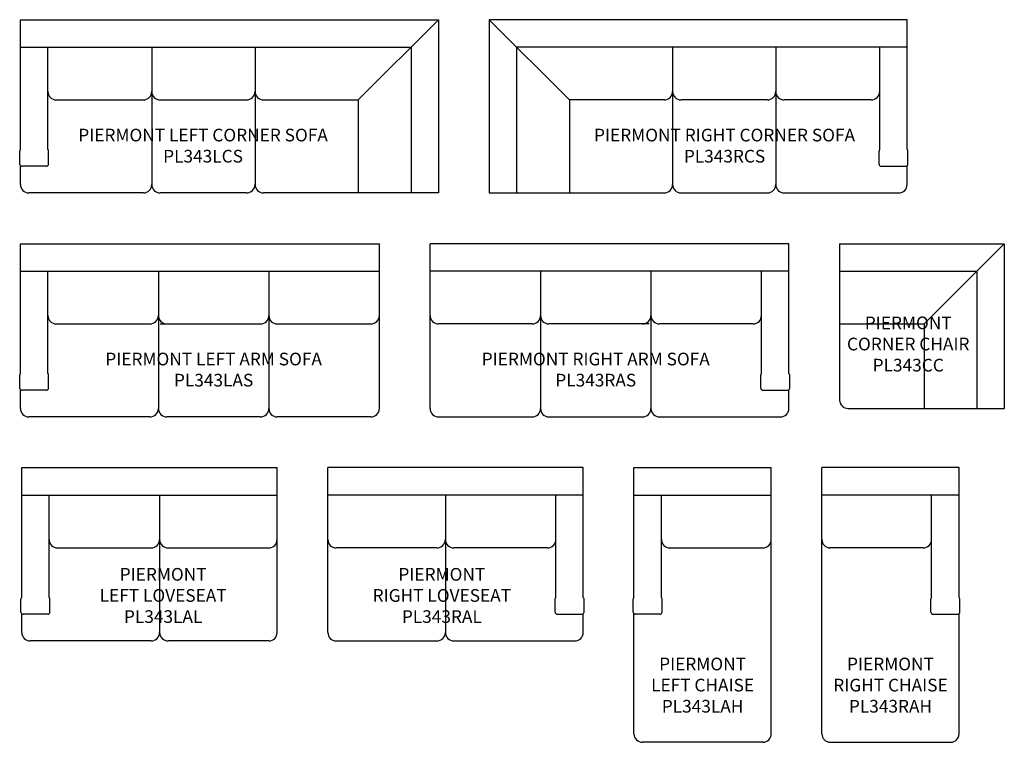
# Model space of a CAD drawing. Units: inches. Extents: x 216 to 449, y 55 to 226.
import ezdxf

# ---------------------------------------------------------------- set-up
doc = ezdxf.new("R2010")
doc.units = ezdxf.units.IN
doc.header["$MEASUREMENT"] = 0
for name, color, linetype in [('Inside', 1, 'Continuous'), ('Outside', 2, 'Continuous'), ('Text', 4, 'Continuous')]:
    doc.layers.add(name, color=color, linetype=linetype)
doc.styles.add('Kravet Furniture', font='arial.ttf')

# ---------------------------------------------------------------- blocks, each defined once
blk = doc.blocks.new('Piermont Left Corner Sofa - PL343LCS')
at = {"layer": 'Inside'}
for p, q in [((-19, 22), (0, 41)), ((-99, 34.5), (-6.5, 34.5)), ((-92.5, 10.29), (-92.5, 34.5)), ((-67.89, 34.5), (-67.89, 2)), ((-43.44, 34.5), (-43.44, 2)), ((-6.5, 34.5), (-6.5, 0)), ((-90.5, 22), (-69.89, 22)), ((-65.89, 22), (-45.44, 22)), ((-41.44, 22), (-19, 22)), ((-19, 22), (-19, 0)), ((-92.33, 6.82), (-92.33, 9.92)), ((-92.83, 6.32), (-98.68, 6.32))]:
    blk.add_line(p, q, dxfattribs=at)
for centre, radius, start, end in [((-90.5, 24), 2, 180, 270), ((-69.89, 24), 2, 270, 0), ((-65.89, 24), 2, 180, 270), ((-45.44, 24), 2, 270, 0), ((-41.44, 24), 2, 180, 270), ((-92.83, 9.92), 0.5, 0, 49.027), ((-92.83, 6.82), 0.5, 270, 0)]:
    blk.add_arc(centre, radius, start, end, dxfattribs=at)
at = {"layer": 'Outside'}
for p, q in [((-99, 41), (0, 41)), ((-99, 10.3), (-99, 41)), ((0, 41), (0, 0)), ((-99.18, 6.82), (-99.18, 9.92)), ((-99, 2), (-99, 6.44)), ((-69.89, 0), (-97, 0)), ((-45.44, 0), (-65.89, 0)), ((0, 0), (-41.44, 0))]:
    blk.add_line(p, q, dxfattribs=at)
for centre, radius, start, end in [((-98.68, 9.92), 0.5, 129.6463, 180), ((-98.68, 6.82), 0.5, 180, 270), ((-97, 2), 2, 180, 270), ((-69.89, 2), 2, 270, 0), ((-65.89, 2), 2, 180, 270), ((-45.44, 2), 2, 270, 0), ((-41.44, 2), 2, 180, 270)]:
    blk.add_arc(centre, radius, start, end, dxfattribs=at)
at = {"layer": 'Text', "insert": (-55.75, 11.2), "char_height": 3, "width": 73.5, "attachment_point": 5, "style": 'Kravet Furniture'}
blk.add_mtext('{\\fArial Baltic|b0|i0|c186|p34;PIERMONT }LEFT CORNER {\\fArial Baltic|b0|i0|c186|p34;SOFA\\PPL343LCS}', dxfattribs=at)
blk = doc.blocks.new('Piermont Right Corner Sofa - PL343RCS')
at = {"layer": 'Inside'}
for p, q in [((19, 22), (0, 41)), ((99, 34.5), (6.5, 34.5)), ((6.5, 34.5), (6.5, 0)), ((43.44, 34.5), (43.44, 2)), ((67.89, 34.5), (67.89, 2)), ((92.5, 10.29), (92.5, 34.5)), ((41.44, 22), (19, 22)), ((19, 22), (19, 0)), ((65.89, 22), (45.44, 22)), ((90.5, 22), (69.89, 22)), ((92.33, 6.82), (92.33, 9.92)), ((92.83, 6.32), (98.68, 6.32))]:
    blk.add_line(p, q, dxfattribs=at)
for centre, radius, start, end in [((41.44, 24), 2, 270, 0), ((45.44, 24), 2, 180, 270), ((65.89, 24), 2, 270, 0), ((69.89, 24), 2, 180, 270), ((90.5, 24), 2, 270, 0), ((92.83, 9.92), 0.5, 130.973, 180), ((92.83, 6.82), 0.5, 180, 270)]:
    blk.add_arc(centre, radius, start, end, dxfattribs=at)
at = {"layer": 'Outside'}
for p, q in [((99, 41), (0, 41)), ((0, 41), (0, 0)), ((99, 10.3), (99, 41)), ((99.18, 6.82), (99.18, 9.92)), ((99, 2), (99, 6.44)), ((0, 0), (41.44, 0)), ((45.44, 0), (65.89, 0)), ((69.89, 0), (97, 0))]:
    blk.add_line(p, q, dxfattribs=at)
for centre, radius, start, end in [((98.68, 9.92), 0.5, 0, 50.3537), ((98.68, 6.82), 0.5, 270, 0), ((41.44, 2), 2, 270, 0), ((45.44, 2), 2, 180, 270), ((65.89, 2), 2, 270, 0), ((69.89, 2), 2, 180, 270), ((97, 2), 2, 270, 0)]:
    blk.add_arc(centre, radius, start, end, dxfattribs=at)
at = {"layer": 'Text', "insert": (55.75, 11.2), "char_height": 3, "width": 73.5, "attachment_point": 5, "style": 'Kravet Furniture'}
blk.add_mtext('{\\fArial Baltic|b0|i0|c186|p34;PIERMONT RIGHT CORNER SOFA\\PPL343}R{\\fArial Baltic|b0|i0|c186|p34;CS}', dxfattribs=at)
blk = doc.blocks.new('Piermont Corner Chair - PL343CC')
at = {"layer": 'Inside'}
for p, q in [((20, -19), (39, 0)), ((0, -6.5), (32.5, -6.5)), ((32.5, -6.5), (32.5, -39)), ((0, -19), (20, -19)), ((20, -19), (20, -39))]:
    blk.add_line(p, q, dxfattribs=at)
at = {"layer": 'Outside'}
for p, q in [((0, 0), (39, 0)), ((39, 0), (39, -39)), ((0, 0), (0, -37)), ((2, -39), (39, -39))]:
    blk.add_line(p, q, dxfattribs=at)
blk.add_arc((2, -37), 2, 180, 270, dxfattribs=at)
at = {"layer": 'Text', "insert": (16.25, -23.75), "char_height": 3, "width": 32.5, "attachment_point": 5, "style": 'Kravet Furniture'}
blk.add_mtext('{\\fArial Baltic|b0|i0|c186|p34;PIERMONT CORNER }CHAIR{\\fArial Baltic|b0|i0|c186|p34;\\PPL343}CC', dxfattribs=at)
blk = doc.blocks.new('Piermont Left Arm Sofa - PL343LAS')
at = {"layer": 'Inside'}
for p, q in [((-85, -6.5), (0, -6.5)), ((-78.5, -30.71), (-78.5, -6.5)), ((-52.33, -6.5), (-52.33, -39)), ((-26.17, -6.5), (-26.17, -39)), ((-76.5, -19), (-54.33, -19)), ((-51.89, -19), (-28.17, -19)), ((-24.17, -19), (-2, -19)), ((-78.33, -34.18), (-78.33, -31.08)), ((-78.83, -34.68), (-84.68, -34.68))]:
    blk.add_line(p, q, dxfattribs=at)
for centre, radius, start, end in [((-76.5, -17), 2, 180, 270), ((-54.33, -17), 2, 270, 0), ((-50.33, -17), 2, 180, 270), ((-28.17, -17), 2, 270, 0), ((-24.17, -17), 2, 180, 270), ((-2, -17), 2, 270, 0), ((-78.83, -31.08), 0.5, 0, 49.027), ((-78.83, -34.18), 0.5, 270, 0)]:
    blk.add_arc(centre, radius, start, end, dxfattribs=at)
at = {"layer": 'Outside'}
for p, q in [((-85, 0), (0, 0)), ((-85, -30.7), (-85, 0)), ((0, -39), (0, 0)), ((-85.18, -34.18), (-85.18, -31.08)), ((-85, -39), (-85, -34.56)), ((-54.33, -41), (-83, -41)), ((-28.17, -41), (-50.33, -41)), ((-2, -41), (-24.17, -41))]:
    blk.add_line(p, q, dxfattribs=at)
for centre, radius, start, end in [((-84.68, -31.08), 0.5, 129.6463, 180), ((-84.68, -34.18), 0.5, 180, 270), ((-83, -39), 2, 180, 270), ((-54.33, -39), 2, 270, 0), ((-50.33, -39), 2, 180, 270), ((-28.17, -39), 2, 270, 0), ((-24.17, -39), 2, 180, 270), ((-2, -39), 2, 270, 0)]:
    blk.add_arc(centre, radius, start, end, dxfattribs=at)
at = {"layer": 'Text', "insert": (-39.25, -29.8), "char_height": 3, "width": 78.5, "attachment_point": 5, "style": 'Kravet Furniture'}
blk.add_mtext('{\\fArial Baltic|b0|i0|c186|p34;PIERMONT LEFT }ARM {\\fArial Baltic|b0|i0|c186|p34;SOFA\\PPL343}LAS', dxfattribs=at)
blk = doc.blocks.new('Piermont Right Arm Sofa - PL343RAS')
at = {"layer": 'Inside'}
for p, q in [((85, -6.5), (0, -6.5)), ((26.17, -6.5), (26.17, -39)), ((52.33, -6.5), (52.33, -39)), ((78.5, -30.71), (78.5, -6.5)), ((24.17, -19), (2, -19)), ((51.89, -19), (28.17, -19)), ((76.5, -19), (54.33, -19)), ((78.33, -34.18), (78.33, -31.08)), ((78.83, -34.68), (84.68, -34.68))]:
    blk.add_line(p, q, dxfattribs=at)
for centre, radius, start, end in [((2, -17), 2, 180, 270), ((24.17, -17), 2, 270, 0), ((28.17, -17), 2, 180, 270), ((50.33, -17), 2, 270, 0), ((54.33, -17), 2, 180, 270), ((76.5, -17), 2, 270, 0), ((78.83, -31.08), 0.5, 130.973, 180), ((78.83, -34.18), 0.5, 180, 270)]:
    blk.add_arc(centre, radius, start, end, dxfattribs=at)
at = {"layer": 'Outside'}
for p, q in [((85, 0), (0, 0)), ((0, -39), (0, 0)), ((85, -30.7), (85, 0)), ((85.18, -34.18), (85.18, -31.08)), ((85, -39), (85, -34.56)), ((2, -41), (24.17, -41)), ((28.17, -41), (50.33, -41)), ((54.33, -41), (83, -41))]:
    blk.add_line(p, q, dxfattribs=at)
for centre, radius, start, end in [((84.68, -31.08), 0.5, 0, 50.3537), ((84.68, -34.18), 0.5, 270, 0), ((2, -39), 2, 180, 270), ((24.17, -39), 2, 270, 0), ((28.17, -39), 2, 180, 270), ((50.33, -39), 2, 270, 0), ((54.33, -39), 2, 180, 270), ((83, -39), 2, 270, 0)]:
    blk.add_arc(centre, radius, start, end, dxfattribs=at)
at = {"layer": 'Text', "insert": (39.25, -29.8), "char_height": 3, "width": 78.5, "attachment_point": 5, "style": 'Kravet Furniture'}
blk.add_mtext('{\\fArial Baltic|b0|i0|c186|p34;PIERMONT }RIGHT{\\fArial Baltic|b0|i0|c186|p34; ARM SOFA\\PPL343}R{\\fArial Baltic|b0|i0|c186|p34;AS}', dxfattribs=at)
blk = doc.blocks.new('Piermont Left Loveseat - PL343LAL')
at = {"layer": 'Inside'}
for p, q in [((-60.5, -6.5), (0, -6.5)), ((-54, -30.71), (-54, -6.5)), ((-27.83, -6.5), (-27.83, -39)), ((-52, -19), (-29.83, -19)), ((-25.83, -19), (-2, -19)), ((-53.83, -34.18), (-53.83, -31.08)), ((-54.33, -34.68), (-60.18, -34.68))]:
    blk.add_line(p, q, dxfattribs=at)
for centre, radius, start, end in [((-52, -17), 2, 180, 270), ((-29.83, -17), 2, 270, 0), ((-25.83, -17), 2, 180, 270), ((-2, -17), 2, 270, 0), ((-54.33, -31.08), 0.5, 0, 49.027), ((-54.33, -34.18), 0.5, 270, 0)]:
    blk.add_arc(centre, radius, start, end, dxfattribs=at)
at = {"layer": 'Outside'}
for p, q in [((-60.5, 0), (0, 0)), ((-60.5, -30.7), (-60.5, 0)), ((0, -39), (0, 0)), ((-60.68, -34.18), (-60.68, -31.08)), ((-60.5, -39), (-60.5, -34.56)), ((-29.83, -41), (-58.5, -41)), ((-2, -41), (-25.83, -41))]:
    blk.add_line(p, q, dxfattribs=at)
for centre, radius, start, end in [((-60.18, -31.08), 0.5, 129.6463, 180), ((-60.18, -34.18), 0.5, 180, 270), ((-58.5, -39), 2, 180, 270), ((-29.83, -39), 2, 270, 0), ((-25.83, -39), 2, 180, 270), ((-2, -39), 2, 270, 0)]:
    blk.add_arc(centre, radius, start, end, dxfattribs=at)
at = {"layer": 'Text', "insert": (-27, -30.25), "char_height": 3, "width": 54, "attachment_point": 5, "style": 'Kravet Furniture'}
blk.add_mtext('{\\fArial Baltic|b0|i0|c186|p34;PIERMONT }\\P{\\fArial Baltic|b0|i0|c186|p34;LEFT }LOVESEAT\\P{\\fArial Baltic|b0|i0|c186|p34;PL343LA}L', dxfattribs=at)
blk = doc.blocks.new('Piermont Right Loveseat - PL343RAL')
at = {"layer": 'Inside'}
for p, q in [((60.5, -6.5), (0, -6.5)), ((27.83, -6.5), (27.83, -39)), ((54, -30.71), (54, -6.5)), ((25.83, -19), (2, -19)), ((52, -19), (29.83, -19)), ((53.83, -34.18), (53.83, -31.08)), ((54.33, -34.68), (60.18, -34.68))]:
    blk.add_line(p, q, dxfattribs=at)
for centre, radius, start, end in [((2, -17), 2, 180, 270), ((25.83, -17), 2, 270, 0), ((29.83, -17), 2, 180, 270), ((52, -17), 2, 270, 0), ((54.33, -31.08), 0.5, 130.973, 180), ((54.33, -34.18), 0.5, 180, 270)]:
    blk.add_arc(centre, radius, start, end, dxfattribs=at)
at = {"layer": 'Outside'}
for p, q in [((60.5, 0), (0, 0)), ((0, -39), (0, 0)), ((60.5, -30.7), (60.5, 0)), ((60.68, -34.18), (60.68, -31.08)), ((60.5, -39), (60.5, -34.56)), ((2, -41), (25.83, -41)), ((29.83, -41), (58.5, -41))]:
    blk.add_line(p, q, dxfattribs=at)
for centre, radius, start, end in [((60.18, -31.08), 0.5, 0, 50.3537), ((60.18, -34.18), 0.5, 270, 0), ((2, -39), 2, 180, 270), ((25.83, -39), 2, 270, 0), ((29.83, -39), 2, 180, 270), ((58.5, -39), 2, 270, 0)]:
    blk.add_arc(centre, radius, start, end, dxfattribs=at)
at = {"layer": 'Text', "insert": (27, -30.25), "char_height": 3, "width": 54, "attachment_point": 5, "style": 'Kravet Furniture'}
blk.add_mtext('{\\fArial Baltic|b0|i0|c186|p34;PIERMONT \\P}RIGHT{\\fArial Baltic|b0|i0|c186|p34; LOVESEAT\\PPL343}R{\\fArial Baltic|b0|i0|c186|p34;AL}', dxfattribs=at)
blk = doc.blocks.new('Piermont Left Chaise - PL343LAH')
at = {"layer": 'Inside'}
for p, q in [((-32.5, -6.5), (0, -6.5)), ((-26, -30.71), (-26, -6.5)), ((-24, -19), (-1.83, -19)), ((-25.83, -34.18), (-25.83, -31.08)), ((-26.33, -34.68), (-32.18, -34.68))]:
    blk.add_line(p, q, dxfattribs=at)
for centre, radius, start, end in [((-24, -17), 2, 180, 270), ((-2, -17), 2, 270, 0), ((-26.33, -31.08), 0.5, 0, 49.027), ((-26.33, -34.18), 0.5, 270, 0)]:
    blk.add_arc(centre, radius, start, end, dxfattribs=at)
at = {"layer": 'Outside'}
for p, q in [((-32.5, 0), (0, 0)), ((-32.5, -30.7), (-32.5, 0)), ((0, -63), (0, 0)), ((-32.68, -34.18), (-32.68, -31.08)), ((-32.5, -63), (-32.5, -34.56)), ((-1.83, -65), (-30.5, -65))]:
    blk.add_line(p, q, dxfattribs=at)
for centre, radius, start, end in [((-32.18, -31.08), 0.5, 129.6463, 180), ((-32.18, -34.18), 0.5, 180, 270), ((-30.5, -63), 2, 180, 270), ((-2, -63), 2, 270, 0)]:
    blk.add_arc(centre, radius, start, end, dxfattribs=at)
at = {"layer": 'Text', "insert": (-16.25, -51.47), "char_height": 3, "width": 32.5, "attachment_point": 5, "style": 'Kravet Furniture'}
blk.add_mtext('{\\fArial Baltic|b0|i0|c186|p34;PIERMONT \\PLEFT }CHAISE{\\fArial Baltic|b0|i0|c186|p34;\\PPL343LA}H', dxfattribs=at)
blk = doc.blocks.new('Piermont Right Chaise - PL343RAH')
at = {"layer": 'Inside'}
for p, q in [((32.5, -6.5), (0, -6.5)), ((26, -30.71), (26, -6.5)), ((24, -19), (1.83, -19)), ((25.83, -34.18), (25.83, -31.08)), ((26.33, -34.68), (32.18, -34.68))]:
    blk.add_line(p, q, dxfattribs=at)
for centre, radius, start, end in [((2, -17), 2, 180, 270), ((24, -17), 2, 270, 0), ((26.33, -31.08), 0.5, 130.973, 180), ((26.33, -34.18), 0.5, 180, 270)]:
    blk.add_arc(centre, radius, start, end, dxfattribs=at)
at = {"layer": 'Outside'}
for p, q in [((32.5, 0), (0, 0)), ((32.5, -30.7), (32.5, 0)), ((0, -63), (0, 0)), ((32.68, -34.18), (32.68, -31.08)), ((32.5, -63), (32.5, -34.56)), ((1.83, -65), (30.5, -65))]:
    blk.add_line(p, q, dxfattribs=at)
for centre, radius, start, end in [((32.18, -31.08), 0.5, 0, 50.3537), ((32.18, -34.18), 0.5, 270, 0), ((2, -63), 2, 180, 270), ((30.5, -63), 2, 270, 0)]:
    blk.add_arc(centre, radius, start, end, dxfattribs=at)
at = {"layer": 'Text', "insert": (16.25, -51.47), "char_height": 3, "width": 32.5, "attachment_point": 5, "style": 'Kravet Furniture'}
blk.add_mtext('{\\fArial Baltic|b0|i0|c186|p34;PIERMONT \\P}RIGHT{\\fArial Baltic|b0|i0|c186|p34; CHAISE\\PPL343}R{\\fArial Baltic|b0|i0|c186|p34;AH}', dxfattribs=at)

msp = doc.modelspace()

# ---------------------------------------------------------------- block references
at = {"layer": 'Outside'}
for name, p in [('Piermont Left Corner Sofa - PL343LCS', (314.88, 184.88)), ('Piermont Right Corner Sofa - PL343RCS', (326.88, 184.88)), ('Piermont Left Arm Sofa - PL343LAS', (300.88, 172.88)), ('Piermont Right Arm Sofa - PL343RAS', (312.88, 172.88)), ('Piermont Corner Chair - PL343CC', (409.88, 172.88)), ('Piermont Left Loveseat - PL343LAL', (276.68, 119.88)), ('Piermont Right Loveseat - PL343RAL', (288.68, 119.88)), ('Piermont Left Chaise - PL343LAH', (393.68, 119.88)), ('Piermont Right Chaise - PL343RAH', (405.68, 119.88))]:
    msp.add_blockref(name, p, dxfattribs=at)

doc.saveas('drawing.dxf')
